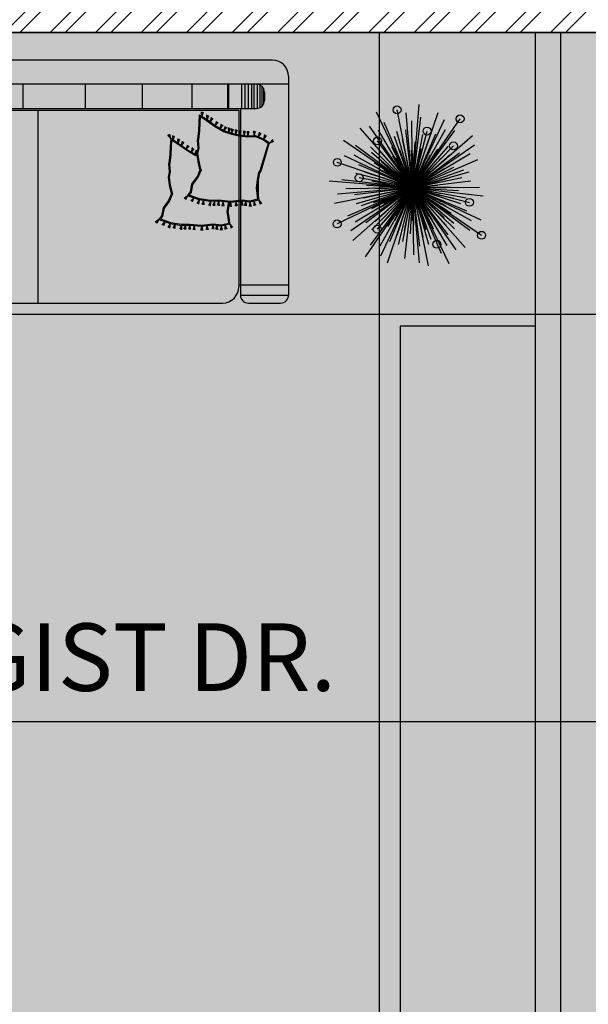
# Model space of a CAD drawing. Units: millimetres. Extents: x -1205312 to 169831, y -254170 to 320968.
# Drawn here: x -834460 to -832776, y -239494 to -236579 of the extents above; entities that cross this region are included whole.
import ezdxf

# ---------------------------------------------------------------- set-up
doc = ezdxf.new("R2010")
doc.units = ezdxf.units.MM
doc.styles.get("Standard").update_dxf_attribs({"font": 'arial.ttf'})

# ---------------------------------------------------------------- blocks, each defined once
blk = doc.blocks.new('FDS')
at = {"color": 30}
for p, q in [((-60905.2, 52718.4, -202.4), (-60885.7, 52965.5, -140.4)), ((-60905.2, 52718.4, -202.4), (-61011.9, 52942.2, -140.4)), ((-60905.2, 52718.4, -185.2), (-60951.3, 52949.4, -126.3)), ((-60905.2, 52718.4, -159.4), (-60924.2, 52940.7, -103.6)), ((-60905.2, 52718.4, -185.2), (-60829.6, 52941.4, -126.3)), ((-60905.2, 52718.4, -124.9), (-60989.2, 52911.7, -72.3)), ((-60905.2, 52718.4, -52.3), (-60907.7, 52916.7, -2.7)), ((-60905.2, 52718.4, -124.9), (-60881.3, 52927.8, -72.3)), ((-60905.2, 52718.4, -202.4), (-60764.8, 52922.7, -140.4)), ((-60905.2, 52718.4, -159.4), (-60810.5, 52920.4, -103.6)), ((-60905.2, 52718.4, -185.2), (-61060.6, 52895.4, -126.3)), ((-60905.2, 52718.4, -159.4), (-61032.8, 52901.4, -103.6)), ((-60905.2, 52718.4, -52.3), (-61006.5, 52888.9, -2.7)), ((-60905.2, 52718.4, -92.5), (-60952.2, 52885.4, -49.1)), ((-60905.2, 52718.4, -83.9), (-60925.7, 52890.7, -40.5)), ((-60905.2, 52718.4, -52.3), (-60808.2, 52891.4, -2.7)), ((-60905.2, 52718.4, -124.9), (-60779.9, 52887.8, -72.3)), ((-60905.2, 52718.4, -92.5), (-60862.4, 52886.6, -49.1)), ((-60905.2, 52718.4, -83.9), (-60836.8, 52877.9, -40.5)), ((-60905.2, 52718.4, -30.3), (-60875.5, 52876.8, 10)), ((-60905.2, 52718.4, -202.4), (-61109.5, 52858.9, -140.4)), ((-60905.2, 52718.4, -83.9), (-61009.1, 52857.4, -40.5)), ((-60905.2, 52718.4, -30.3), (-60958.6, 52870.4, 10)), ((-60905.2, 52718.4, -4.4), (-60935.6, 52864, 32.7)), ((-60905.2, 52718.4, -185.2), (-60728.3, 52873.8, -126.3)), ((-60905.2, 52718.4, -4.4), (-60858.7, 52859.7, 32.7)), ((-60905.2, 52718.4, 56), (-60897.8, 52854.5, 90.1)), ((-60905.2, 52718.4, -159.4), (-60722.2, 52846, -103.6)), ((-60905.2, 52718.4, -124.9), (-61074.6, 52843.8, -72.3)), ((-60905.2, 52718.4, -92.5), (-61029.5, 52839.5, -49.1)), ((-60905.2, 52718.4, -30.3), (-61027.5, 52823.4, 10)), ((-60905.2, 52718.4, -4.4), (-61004.3, 52829.3, 32.7)), ((-60905.2, 52718.4, 56), (-60966.9, 52840, 90.1)), ((-60904.7, 52713.2, 24.6), (-60943.6, 52830.9, 55.6)), ((-60905.2, 52718.4, 73), (-60908.1, 52829.9, 100.9)), ((-60905.5, 52720.8, 128.6), (-60904.4, 52820, 153.4)), ((-60905.2, 52718.4, -92.5), (-60784.1, 52842.7, -49.1)), ((-60905.2, 52718.4, -30.3), (-60800.3, 52840.7, 10)), ((-60905.2, 52718.4, 56), (-60830.7, 52832.6, 90.1)), ((-60905.2, 52718.4, -83.9), (-60766.2, 52822.3, -40.5)), ((-60905.2, 52718.4, -52.3), (-60734.7, 52819.7, -2.7)), ((-60905.2, 52718.4, -4.4), (-60794.3, 52817.5, 32.7)), ((-60904.7, 52713.2, 24.6), (-60879.5, 52834.6, 55.6)), ((-60905.2, 52718.4, -185.2), (-61128.2, 52794, -126.3)), ((-60905.2, 52718.4, -159.4), (-61107.2, 52813.1, -103.6)), ((-60905.2, 52718.4, -52.3), (-61078.2, 52815.4, -2.7)), ((-60905.2, 52718.4, 56), (-61019.4, 52792.9, 90.1)), ((-60904.7, 52713.2, 24.6), (-60997.2, 52795.7, 55.6)), ((-60905.2, 52718.4, 73), (-60963.4, 52813.6, 100.9)), ((-60905.5, 52720.8, 128.6), (-60954.1, 52807.2, 153.4)), ((-60905.2, 52718.4, 103.9), (-60933.7, 52800.4, 125.5)), ((-60905.2, 52718.4, 159.1), (-60911.9, 52792.5, 177.7)), ((-60905.5, 52720.8, 128.6), (-60855, 52806.2, 153.4)), ((-60905.2, 52718.4, 73), (-60851.9, 52816.4, 100.9)), ((-60905.2, 52718.4, 103.9), (-60888.9, 52803.6, 125.5)), ((-60905.2, 52718.4, -124.9), (-60712, 52802.4, -72.3)), ((-60904.7, 52713.2, 24.6), (-60822.2, 52805.8, 55.6)), ((-60905.2, 52718.4, -92.5), (-61073.4, 52761.2, -49.1)), ((-60905.2, 52718.4, -83.9), (-61064.7, 52786.8, -40.5)), ((-60905.2, 52718.4, -4.4), (-61046.5, 52764.9, 32.7)), ((-60905.2, 52718.4, 73), (-61003.2, 52771.7, 100.9)), ((-60905.5, 52720.8, 128.6), (-60990.8, 52771.3, 153.4)), ((-60905.2, 52718.4, 103.9), (-60970.9, 52775.1, 125.5)), ((-60905.2, 52718.4, 159.1), (-60948, 52779.2, 177.7)), ((-60905.2, 52718.4, 228.3), (-60931.1, 52774.7, 243.8)), ((-60905.2, 52718.4, 207.6), (-60924.5, 52764.1, 220)), ((-60905.5, 52720.8, 128.6), (-60819.1, 52769.5, 153.4)), ((-60905.2, 52718.4, 159.1), (-60873.9, 52785.9, 177.7)), ((-60905.2, 52718.4, 103.9), (-60848.5, 52784.1, 125.5)), ((-60905.2, 52718.4, 228.3), (-60899.5, 52780.1, 243.8)), ((-60905.2, 52718.4, 56), (-60783.6, 52780.1, 90.1)), ((-60905.2, 52718.4, 73), (-60810.1, 52776.6, 100.9)), ((-60905.2, 52718.4, -30.3), (-60753.2, 52771.8, 10)), ((-60905.2, 52718.4, 228.3), (-60869.4, 52769, 243.8)), ((-60905.2, 52718.4, 207.6), (-60899, 52767.6, 220)), ((-60905.2, 52718.4, -92.5), (-60738.2, 52765.4, -49.1)), ((-60905.2, 52718.4, 159.1), (-60844.4, 52761.2, 177.7)), ((-60905.2, 52718.4, -202.4), (-61152.3, 52737.9, -140.4)), ((-60905.2, 52718.4, -124.9), (-61114.6, 52742.3, -72.3)), ((-60905.2, 52718.4, -30.3), (-61063.6, 52748.2, 10)), ((-60904.7, 52713.2, 24.6), (-61026.1, 52738.4, 55.6)), ((-60905.2, 52718.4, 103.9), (-60990.4, 52734.7, 125.5)), ((-60905.2, 52718.4, 159.1), (-60972.7, 52749.7, 177.7)), ((-60905.2, 52718.4, 228.3), (-60955.8, 52754.2, 243.8)), ((-60905.2, 52718.4, 207.6), (-60944.7, 52748.4, 220)), ((-60905.2, 52718.4, 244.1), (-60935.4, 52740.1, 253.4)), ((-60905.2, 52718.4, 268.8), (-60924.5, 52734, 275)), ((-60905.2, 52718.4, 244.1), (-60920.6, 52752.3, 253.4)), ((-60905.2, 52718.4, 268.8), (-60914.2, 52741.5, 275)), ((-60905.2, 52718.4, 207.6), (-60875.3, 52757.9, 220)), ((-60905.2, 52718.4, 244.1), (-60901.6, 52755.4, 253.4)), ((-60905.2, 52718.4, -4.4), (-60759.6, 52748.8, 32.7)), ((-60905.2, 52718.4, 244.1), (-60883.6, 52748.6, 253.4)), ((-60905.2, 52718.4, 103.9), (-60823.3, 52746.9, 125.5)), ((-60905.2, 52718.4, 228.3), (-60848.9, 52744.3, 243.8)), ((-60905.2, 52718.4, 268.8), (-60901.4, 52742.9, 275)), ((-60905.2, 52718.4, -83.9), (-60732.9, 52738.9, -40.5)), ((-60905.2, 52718.4, 207.6), (-60859.5, 52737.7, 220)), ((-60905.2, 52718.4, 268.8), (-60889.7, 52737.7, 275)), ((-60905.2, 52718.4, 244.1), (-60871.4, 52733.8, 253.4)), ((-60904.7, 52713.2, 24.6), (-60787, 52752.1, 55.6)), ((-60905.2, 52718.4, -185.2), (-61136.2, 52672.4, -126.3)), ((-60905.2, 52718.4, -202.4), (-61129, 52611.7, -140.4)), ((-60905.2, 52718.4, -159.4), (-61127.5, 52699.4, -103.6)), ((-60905.2, 52718.4, -52.3), (-61103.5, 52715.9, -2.7)), ((-60905.2, 52718.4, -124.9), (-61098.5, 52634.4, -72.3)), ((-60905.2, 52718.4, -159.4), (-61088.2, 52590.8, -103.6)), ((-60905.2, 52718.4, -185.2), (-61082.2, 52563.1, -126.3)), ((-60905.2, 52718.4, -83.9), (-61077.5, 52697.9, -40.5)), ((-60905.2, 52718.4, -52.3), (-61075.7, 52617.1, -2.7)), ((-60905.2, 52718.4, -92.5), (-61072.2, 52671.4, -49.1)), ((-60905.2, 52718.4, -30.3), (-61057.2, 52665, 10)), ((-60905.2, 52718.4, -4.4), (-61050.8, 52688.1, 32.7)), ((-60905.2, 52718.4, -202.4), (-61045.7, 52514.2, -140.4)), ((-60905.2, 52718.4, -83.9), (-61044.2, 52614.5, -40.5)), ((-60905.2, 52718.4, 56), (-61041.4, 52725.8, 90.1)), ((-60905.2, 52718.4, -124.9), (-61030.6, 52549.1, -72.3)), ((-60905.2, 52718.4, 56), (-61026.8, 52656.8, 90.1)), ((-60905.2, 52718.4, -92.5), (-61026.4, 52594.2, -49.1)), ((-60904.7, 52713.2, 24.6), (-61022.4, 52674.4, 55.6)), ((-60905.2, 52718.4, 73), (-61016.7, 52715.6, 100.9)), ((-60905.2, 52718.4, -4.4), (-61016.1, 52619.3, 32.7)), ((-60905.2, 52718.4, -30.3), (-61010.2, 52596.2, 10)), ((-60905.5, 52720.8, 128.6), (-61004.6, 52721.9, 153.4)), ((-60905.2, 52718.4, -52.3), (-61002.2, 52545.4, -2.7)), ((-60905.2, 52718.4, 73), (-61000.4, 52660.2, 100.9)), ((-60905.2, 52718.4, -159.4), (-60999.9, 52516.4, -103.6)), ((-60905.5, 52720.8, 128.6), (-60991.8, 52672.1, 153.4)), ((-60905.2, 52718.4, 103.9), (-60987.2, 52689.9, 125.5)), ((-60904.7, 52713.2, 24.6), (-60987.2, 52620.7, 55.6)), ((-60905.2, 52718.4, -185.2), (-60980.8, 52495.4, -126.3)), ((-60905.2, 52718.4, 56), (-60979.7, 52604.2, 90.1)), ((-60905.2, 52718.4, 159.1), (-60979.3, 52711.8, 177.7)), ((-60905.2, 52718.4, -83.9), (-60973.6, 52559, -40.5)), ((-60905.2, 52718.4, 228.3), (-60966.9, 52724.1, 243.8)), ((-60905.2, 52718.4, 159.1), (-60966, 52675.6, 177.7)), ((-60905.2, 52718.4, 103.9), (-60962, 52652.8, 125.5)), ((-60905.2, 52718.4, 228.3), (-60961.5, 52692.5, 243.8)), ((-60905.2, 52718.4, 73), (-60958.5, 52620.4, 100.9)), ((-60905.5, 52720.8, 128.6), (-60955.9, 52635.5, 153.4)), ((-60905.2, 52718.4, 207.6), (-60954.4, 52724.6, 220)), ((-60905.2, 52718.4, -4.4), (-60951.7, 52577.1, 32.7)), ((-60905.2, 52718.4, 207.6), (-60950.9, 52699.2, 220)), ((-60905.2, 52718.4, -92.5), (-60948, 52550.3, -49.1)), ((-60905.2, 52718.4, 244.1), (-60942.2, 52722, 253.4)), ((-60905.2, 52718.4, 228.3), (-60941, 52667.8, 243.8)), ((-60905.2, 52718.4, 244.1), (-60939.1, 52703.1, 253.4)), ((-60905.2, 52718.4, 159.1), (-60936.5, 52650.9, 177.7)), ((-60905.2, 52718.4, 207.6), (-60935.2, 52678.9, 220)), ((-60905.2, 52718.4, -30.3), (-60935, 52560.1, 10)), ((-60904.7, 52713.2, 24.6), (-60929.9, 52591.9, 55.6)), ((-60905.2, 52718.4, 268.8), (-60929.7, 52722.2, 275)), ((-60905.2, 52718.4, -124.9), (-60929.1, 52509.1, -72.3)), ((-60905.2, 52718.4, 268.8), (-60928.3, 52709.5, 275)), ((-60905.2, 52718.4, 244.1), (-60926.9, 52688.2, 253.4)), ((-60905.2, 52718.4, 103.9), (-60921.5, 52633.2, 125.5)), ((-60905.2, 52718.4, 268.8), (-60920.8, 52699.1, 275)), ((-60905.2, 52718.4, 56), (-60912.6, 52582.3, 90.1)), ((-60905.2, 52718.4, 301.3), (-60911.4, 52718.6, 302.9)), ((-60905.2, 52718.4, 207.6), (-60911.4, 52669.2, 220)), ((-60905.2, 52718.4, 228.3), (-60910.9, 52656.7, 243.8)), ((-60905.2, 52718.4, 301.3), (-60910.7, 52715.5, 302.9)), ((-60905.2, 52718.4, 301.3), (-60910.5, 52721.7, 302.9)), ((-60905.2, 52718.4, 268.8), (-60909, 52693.9, 275)), ((-60905.2, 52718.4, 244.1), (-60908.9, 52681.4, 253.4)), ((-60905.2, 52718.4, 301.3), (-60908.5, 52713.2, 302.9)), ((-60905.2, 52718.4, 301.3), (-60908.1, 52723.9, 302.9)), ((-60905.5, 52720.8, 128.6), (-60906.5, 52621.7, 153.4)), ((-60905.5, 52720.8, 128.6), (-60806.3, 52719.8, 153.4)), ((-60905.5, 52720.8, 128.6), (-60820.1, 52670.4, 153.4)), ((-60905.5, 52720.8, 128.6), (-60856.8, 52634.4, 153.4)), ((-60905.2, 52718.4, 301.3), (-60905.4, 52712.2, 302.9)), ((-60905.2, 52718.4, 268.8), (-60882.1, 52727.4, 275)), ((-60905.2, 52718.4, 159.1), (-60831.2, 52725.1, 177.7)), ((-60905.2, 52718.4, 301.3), (-60905, 52724.6, 302.9)), ((-60905.2, 52718.4, 301.3), (-60902, 52723.7, 302.9)), ((-60905.2, 52718.4, 301.3), (-60899.8, 52721.3, 302.9)), ((-60905.2, 52718.4, 73), (-60793.7, 52721.3, 100.9)), ((-60905.2, 52718.4, -52.3), (-60706.9, 52720.9, -2.7)), ((-60905.2, 52718.4, -202.4), (-60701, 52578, -140.4)), ((-60905.2, 52718.4, -202.4), (-60798.5, 52494.7, -140.4)), ((-60905.2, 52718.4, -159.4), (-60703.2, 52623.7, -103.6)), ((-60905.2, 52718.4, -159.4), (-60777.6, 52535.4, -103.6)), ((-60905.2, 52718.4, -159.4), (-60886.2, 52496.1, -103.6)), ((-60905.2, 52718.4, -124.9), (-60695.9, 52694.5, -72.3)), ((-60905.2, 52718.4, -124.9), (-60735.9, 52593.1, -72.3)), ((-60905.2, 52718.4, -124.9), (-60821.2, 52525.2, -72.3)), ((-60905.2, 52718.4, -83.9), (-60745.8, 52650, -40.5)), ((-60905.2, 52718.4, -83.9), (-60801.3, 52579.4, -40.5)), ((-60905.2, 52718.4, -83.9), (-60884.7, 52546.1, -40.5)), ((-60905.2, 52718.4, -92.5), (-60781, 52597.3, -49.1)), ((-60905.2, 52718.4, -92.5), (-60858.2, 52551.4, -49.1)), ((-60905.2, 52718.4, -92.5), (-60737.1, 52675.6, -49.1)), ((-60905.2, 52718.4, 159.1), (-60837.8, 52687.1, 177.7)), ((-60905.2, 52718.4, 159.1), (-60862.4, 52657.6, 177.7)), ((-60905.2, 52718.4, 159.1), (-60898.6, 52644.3, 177.7)), ((-60905.2, 52718.4, 228.3), (-60843.5, 52712.7, 243.8)), ((-60905.2, 52718.4, 228.3), (-60854.6, 52682.6, 243.8)), ((-60905.2, 52718.4, 228.3), (-60879.3, 52662.1, 243.8)), ((-60905.2, 52718.4, 207.6), (-60886, 52672.7, 220)), ((-60905.2, 52718.4, 207.6), (-60856, 52712.2, 220)), ((-60905.2, 52718.4, 207.6), (-60865.7, 52688.5, 220)), ((-60905.2, 52718.4, 244.1), (-60889.9, 52684.6, 253.4)), ((-60905.2, 52718.4, 244.1), (-60868.2, 52714.8, 253.4)), ((-60905.2, 52718.4, 244.1), (-60875, 52696.8, 253.4)), ((-60905.2, 52718.4, 268.8), (-60896.3, 52695.3, 275)), ((-60905.2, 52718.4, 268.8), (-60880.7, 52714.6, 275)), ((-60905.2, 52718.4, 268.8), (-60885.9, 52702.9, 275)), ((-60905.2, 52718.4, 301.3), (-60902.3, 52713, 302.9)), ((-60905.2, 52718.4, 301.3), (-60899, 52718.2, 302.9)), ((-60905.2, 52718.4, 301.3), (-60900, 52715.1, 302.9)), ((-60905.2, 52718.4, -30.3), (-60783, 52613.5, 10)), ((-60905.2, 52718.4, -30.3), (-60851.8, 52566.4, 10)), ((-60905.2, 52718.4, -30.3), (-60746.9, 52688.7, 10)), ((-60905.2, 52718.4, -185.2), (-60749.9, 52541.4, -126.3)), ((-60905.2, 52718.4, -185.2), (-60859.2, 52487.5, -126.3)), ((-60905.2, 52718.4, -52.3), (-60732.2, 52621.4, -2.7)), ((-60905.2, 52718.4, -52.3), (-60803.9, 52547.9, -2.7)), ((-60905.2, 52718.4, -52.3), (-60902.7, 52520.1, -2.7)), ((-60905.2, 52718.4, -4.4), (-60806.1, 52607.5, 32.7)), ((-60905.2, 52718.4, -4.4), (-60874.9, 52572.8, 32.7)), ((-60905.2, 52718.4, -4.4), (-60763.9, 52671.9, 32.7)), ((-60905.2, 52718.4, 56), (-60791, 52643.9, 90.1)), ((-60905.2, 52718.4, 56), (-60843.6, 52596.8, 90.1)), ((-60905.2, 52718.4, 56), (-60769.1, 52711, 90.1)), ((-60905.2, 52718.4, 73), (-60902.4, 52606.9, 100.9)), ((-60905.2, 52718.4, 73), (-60807.2, 52665.1, 100.9)), ((-60905.2, 52718.4, 73), (-60847, 52623.3, 100.9)), ((-60905.2, 52718.4, 103.9), (-60820, 52702.1, 125.5)), ((-60905.2, 52718.4, 103.9), (-60839.6, 52661.7, 125.5)), ((-60905.2, 52718.4, 103.9), (-60876.7, 52636.5, 125.5)), ((-60904.7, 52713.2, 24.6), (-60865.8, 52595.6, 55.6)), ((-60904.7, 52713.2, 24.6), (-60783.4, 52688.1, 55.6)), ((-60904.7, 52713.2, 24.6), (-60812.2, 52630.8, 55.6))]:
    blk.add_line(p, q, dxfattribs=at)
at = {"color": 30, "extrusion": (0.995415, 0.095649, -1.83772e-16)}
for p, q in [((-60905.2, 52718.4, 176.3), (-60905.2, 52718.4, 307.6)), ((-60905.2, 52718.4, -236.8), (-60905.2, 52718.4, 176.3))]:
    blk.add_line(p, q, dxfattribs=at)
for centre in [(-60951.3, 52949.4, -126.3), (-60764.8, 52922.7, -140.4), (-60862.4, 52886.6, -49.1), (-61009.1, 52857.4, -40.5), (-60784.1, 52842.7, -49.1), (-61128.2, 52794, -126.3), (-61063.6, 52748.2, 10), (-60737.1, 52675.6, -49.1), (-61129, 52611.7, -140.4), (-61010.2, 52596.2, 10), (-60701, 52578, -140.4), (-60833.3, 52551.4, -49.1)]:
    blk.add_circle(centre, 11.7)
at = {"color": 30}
for points in [[(-60906.9, 52718.6, 176.3), (-60906.9, 52718.8, 176.3), (-60913.6, 52720.6, -236.8), (-60913.8, 52719.1, -236.8)], [(-60906.9, 52718.3, 176.3), (-60906.9, 52718.6, 176.3), (-60913.8, 52719.1, -236.8), (-60913.8, 52717.6, -236.8)], [(-60906.9, 52718, 176.3), (-60906.9, 52718.3, 176.3), (-60913.8, 52717.6, -236.8), (-60913.5, 52716.1, -236.8)], [(-60906.9, 52718.8, 176.3), (-60906.8, 52719.1, 176.3), (-60913.1, 52722, -236.8), (-60913.6, 52720.6, -236.8)], [(-60906.8, 52717.7, 176.3), (-60906.9, 52718, 176.3), (-60913.5, 52716.1, -236.8), (-60913, 52714.7, -236.8)], [(-60906.8, 52719.1, 176.3), (-60906.6, 52719.4, 176.3), (-60912.3, 52723.3, -236.8), (-60913.1, 52722, -236.8)], [(-60906.6, 52717.4, 176.3), (-60906.8, 52717.7, 176.3), (-60913, 52714.7, -236.8), (-60912.2, 52713.4, -236.8)], [(-60906.6, 52719.4, 176.3), (-60906.4, 52719.6, 176.3), (-60911.4, 52724.4, -236.8), (-60912.3, 52723.3, -236.8)], [(-60906.4, 52717.2, 176.3), (-60906.6, 52717.4, 176.3), (-60912.2, 52713.4, -236.8), (-60911.3, 52712.3, -236.8)], [(-60906.4, 52719.6, 176.3), (-60906.2, 52719.8, 176.3), (-60910.2, 52725.4, -236.8), (-60911.4, 52724.4, -236.8)], [(-60906.2, 52717, 176.3), (-60906.4, 52717.2, 176.3), (-60911.3, 52712.3, -236.8), (-60910.1, 52711.3, -236.8)], [(-60906.2, 52719.8, 176.3), (-60906, 52720, 176.3), (-60908.9, 52726.2, -236.8), (-60910.2, 52725.4, -236.8)], [(-60905.9, 52716.8, 176.3), (-60906.2, 52717, 176.3), (-60910.1, 52711.3, -236.8), (-60908.8, 52710.6, -236.8)], [(-60906, 52720, 176.3), (-60905.7, 52720.1, 176.3), (-60907.5, 52726.7, -236.8), (-60908.9, 52726.2, -236.8)], [(-60905.7, 52716.7, 176.3), (-60905.9, 52716.8, 176.3), (-60908.8, 52710.6, -236.8), (-60907.4, 52710.1, -236.8)], [(-60905.7, 52720.1, 176.3), (-60905.4, 52720.1, 176.3), (-60906, 52727, -236.8), (-60907.5, 52726.7, -236.8)], [(-60905.4, 52716.7, 176.3), (-60905.7, 52716.7, 176.3), (-60907.4, 52710.1, -236.8), (-60905.9, 52709.8, -236.8)], [(-60905.4, 52720.1, 176.3), (-60905.1, 52720.1, 176.3), (-60904.5, 52727, -236.8), (-60906, 52727, -236.8)], [(-60905.1, 52716.7, 176.3), (-60905.4, 52716.7, 176.3), (-60905.9, 52709.8, -236.8), (-60904.4, 52709.8, -236.8)], [(-60905.1, 52720.1, 176.3), (-60904.8, 52720.1, 176.3), (-60903.1, 52726.7, -236.8), (-60904.5, 52727, -236.8)], [(-60904.8, 52716.8, 176.3), (-60905.1, 52716.7, 176.3), (-60904.4, 52709.8, -236.8), (-60902.9, 52710.1, -236.8)], [(-60904.8, 52720.1, 176.3), (-60904.5, 52720, 176.3), (-60901.6, 52726.2, -236.8), (-60903.1, 52726.7, -236.8)], [(-60904.5, 52716.9, 176.3), (-60904.8, 52716.8, 176.3), (-60902.9, 52710.1, -236.8), (-60901.5, 52710.6, -236.8)], [(-60904.5, 52720, 176.3), (-60904.2, 52719.8, 176.3), (-60900.3, 52725.5, -236.8), (-60901.6, 52726.2, -236.8)], [(-60904.2, 52717, 176.3), (-60904.5, 52716.9, 176.3), (-60901.5, 52710.6, -236.8), (-60900.2, 52711.4, -236.8)], [(-60904.2, 52719.8, 176.3), (-60904, 52719.6, 176.3), (-60899.2, 52724.6, -236.8), (-60900.3, 52725.5, -236.8)], [(-60904, 52717.2, 176.3), (-60904.2, 52717, 176.3), (-60900.2, 52711.4, -236.8), (-60899.1, 52712.4, -236.8)], [(-60904, 52719.6, 176.3), (-60903.8, 52719.4, 176.3), (-60898.2, 52723.4, -236.8), (-60899.2, 52724.6, -236.8)], [(-60903.8, 52717.4, 176.3), (-60904, 52717.2, 176.3), (-60899.1, 52712.4, -236.8), (-60898.1, 52713.5, -236.8)], [(-60903.8, 52719.4, 176.3), (-60903.7, 52719.2, 176.3), (-60897.5, 52722.1, -236.8), (-60898.2, 52723.4, -236.8)], [(-60903.7, 52717.7, 176.3), (-60903.8, 52717.4, 176.3), (-60898.1, 52713.5, -236.8), (-60897.4, 52714.8, -236.8)], [(-60903.7, 52719.2, 176.3), (-60903.6, 52718.9, 176.3), (-60896.9, 52720.7, -236.8), (-60897.5, 52722.1, -236.8)], [(-60903.6, 52718, 176.3), (-60903.7, 52717.7, 176.3), (-60897.4, 52714.8, -236.8), (-60896.9, 52716.3, -236.8)], [(-60903.6, 52718.9, 176.3), (-60903.5, 52718.6, 176.3), (-60896.7, 52719.2, -236.8), (-60896.9, 52720.7, -236.8)], [(-60903.5, 52718.3, 176.3), (-60903.6, 52718, 176.3), (-60896.9, 52716.3, -236.8), (-60896.6, 52717.7, -236.8)], [(-60903.5, 52718.6, 176.3), (-60903.5, 52718.3, 176.3), (-60896.6, 52717.7, -236.8), (-60896.7, 52719.2, -236.8)]]:
    blk.add_3dface(points, dxfattribs=at)
blk = doc.blocks.new('FGHJHBVB')
at = {"true_color": 0x494a4b}
h = blk.add_hatch(color=251, dxfattribs=at)
h.dxf.hatch_style = 1
h.paths.add_polyline_path([(-785220.4, -155558.4), (-785230.1, -155557.2), (-785253.5, -155560.3), (-785276.3, -155554.9), (-785275.2, -155545.4), (-785272, -155520.7), (-785275.4, -155497.3), (-785279.3, -155475.3), (-785283.1, -155470.4), (-785307.2, -155389.6), (-785307.7, -155389), (-785293.3, -155379.4), (-785269.7, -155368.8), (-785247, -155369.8), (-785223.1, -155367.6), (-785220.4, -155367), (-785220.4, -155290.9), (-783434.7, -155290.9), (-783434.7, -155363.9), (-783431.5, -155364.6), (-783431.5, -155364.6), (-783429.9, -155352.6), (-783429.9, -155286.1), (-785258.5, -155286.1), (-785258.5, -155214.7), (-785257.9, -155214.7), (-785257.9, -155286.1), (-785238.3, -155286.1), (-785238.3, -155214.7), (-785236.6, -155214.7), (-785236.6, -155286.1), (-783467.9, -155286.1), (-783467.9, -155214.7), (-783465.3, -155214.7), (-783465.3, -155286.1), (-783429.9, -155286.1), (-783429.9, -155364.8), (-783408, -155366.8), (-783384.8, -155365.8), (-783360.1, -155376.9), (-783360.2, -155376.9), (-783342.9, -155388.4), (-783343.1, -155388.5), (-783345.1, -155391), (-783369.2, -155471.7), (-783373, -155476.6), (-783376.7, -155497.8), (-783377.5, -155503), (-783377.5, -155540.2), (-783376.9, -155545), (-783375.5, -155557.2), (-783401.4, -155563.3), (-783425, -155560.2), (-783429.9, -155574.8), (-783429.9, -155808.4), (-783287.1, -155808.4), (-783287.1, -155190.9, 0.414214), (-783334.7, -155143.3), (-785320.4, -155143.3, 0.414214), (-785368, -155190.9), (-785368, -155808.4), (-785220.4, -155808.4)])
h.paths.add_polyline_path([(-785275.4, -155286, -0.38229), (-785296.6, -155262.3), (-785296.6, -155238.5, -0.38229), (-785275.4, -155214.8)], flags=16)
h.paths.add_polyline_path([(-783379.7, -155286), (-783379.7, -155214.8, -0.38229), (-783358.5, -155238.5), (-783358.5, -155262.3, -0.38229)], flags=16)
h.paths.add_polyline_path([(-785225.1, -155808.4), (-785368, -155808.4), (-785368, -155838.5), (-785225.1, -155838.5)])
h.paths.add_polyline_path([(-785225.1, -155838.5), (-785368, -155838.5, 0.414214), (-785344.2, -155862.3), (-785249, -155862.3, 0.414214)])
h.paths.add_polyline_path([(-783287.1, -155808.4), (-783429.9, -155808.4), (-783429.9, -155838.5), (-783287.1, -155838.5)])
h.paths.add_polyline_path([(-783287.1, -155838.5), (-783429.9, -155838.5, 0.414214), (-783406.1, -155862.3), (-783310.9, -155862.3, 0.414214)])
h.paths.add_polyline_path([(-785559.7, -157880), (-784341.3, -157880), (-784341.3, -157467.8), (-785559.7, -157467.8)], flags=9)
h.paths.add_polyline_path([(-785590.9, -157460), (-783456.9, -157460), (-783456.9, -156711.1), (-785590.9, -156711.1)], flags=9)
at = {"ltscale": 20, "true_color": 0x636466}
h = blk.add_hatch(color=251, dxfattribs=at)
h.paths.add_polyline_path([(-783482.3, -155862.3, 0.414214), (-783434.7, -155814.7), (-783434.7, -155290.9), (-784029.9, -155290.9), (-784029.9, -155862.3)])
h.paths.add_polyline_path([(-784159, -155510.8), (-784152, -155518), (-784145.5, -155525.5), (-784139.4, -155533.5), (-784133.4, -155541.8), (-784127.6, -155550.5), (-784122, -155559.7), (-784116.6, -155569.3), (-784111.5, -155579.4), (-784106.9, -155590), (-784102.8, -155601.1), (-784099.3, -155612.7), (-784096.5, -155624.8), (-784094.4, -155637.5), (-784093, -155650.7), (-784092.3, -155664.1), (-784092.1, -155677.7), (-784092.6, -155691.4), (-784093.6, -155705), (-784095, -155718.4), (-784096.9, -155731.5), (-784099.1, -155744.1), (-784101.7, -155756.2), (-784104.4, -155767.8), (-784107.2, -155778.7), (-784110.1, -155788.9), (-784112.9, -155798.4), (-784115.6, -155807.1), (-784118, -155814.9), (-784120.1, -155821.8), (-784121.9, -155828), (-784123.6, -155833.5), (-784125.2, -155838.5), (-784127.7, -155845.8), (-784131.6, -155854.8), (-784135.5, -155862.3), (-784029.9, -155862.3), (-784029.9, -155290.9), (-784625.1, -155290.9), (-784625.1, -155862.3), (-784480.5, -155862.3), (-784488.5, -155858.4), (-784488.3, -155858.3), (-784492.9, -155855.4), (-784499.3, -155850.3), (-784505.8, -155843.9), (-784512.4, -155836.6), (-784518.9, -155828.5), (-784525.3, -155819.7), (-784531.5, -155810.4), (-784537.4, -155800.8), (-784542.9, -155791), (-784548, -155781.2), (-784552.6, -155771.3), (-784556.8, -155761.3), (-784560.5, -155751), (-784563.8, -155740.2), (-784566.6, -155729), (-784568.9, -155717.3), (-784570.7, -155704.8), (-784572, -155691.6), (-784572.8, -155677.8), (-784573, -155663.5), (-784572.5, -155648.9), (-784571.3, -155634.2), (-784569.4, -155619.5), (-784566.6, -155605), (-784563, -155590.9), (-784558.5, -155577.3), (-784553.1, -155564.2), (-784546.8, -155551.6), (-784539.7, -155539.7), (-784531.8, -155528.4), (-784523.2, -155517.7), (-784513.9, -155507.7), (-784503.8, -155498.4), (-784493.1, -155489.9), (-784481.9, -155482), (-784470.1, -155474.9), (-784457.9, -155468.5), (-784445.4, -155462.8), (-784432.5, -155457.9), (-784419.5, -155453.7), (-784406.4, -155450.3), (-784393.2, -155447.6), (-784379.9, -155445.7), (-784366.6, -155444.4), (-784353.1, -155443.9), (-784339.6, -155444.1), (-784325.9, -155444.9), (-784312.1, -155446.5), (-784298.2, -155448.6), (-784284.1, -155451.5), (-784270, -155454.9), (-784256.1, -155458.9), (-784242.4, -155463.3), (-784229.2, -155468.2), (-784216.6, -155473.5), (-784204.7, -155479), (-784193.8, -155484.9), (-784183.8, -155491), (-784174.8, -155497.3), (-784166.5, -155503.9)])
h.paths.add_polyline_path([(-784625.1, -155862.3), (-784625.1, -155290.9), (-785220.4, -155290.9), (-785220.4, -155814.7, 0.414214), (-785172.8, -155862.3)])
at = {"ltscale": 20}
h = blk.add_hatch(dxfattribs=at)
h.set_pattern_fill('CROSS', color=32, scale=11.904762, angle=270, style=0)
h.set_pattern_definition([(270, (-713772.1596, -253882.563), (2.976190476, -2.976190476), [1.48809524, -4.46428571]), (0, (-713772.9037, -253883.307), (2.976190476, 2.976190476), [1.48809524, -4.46428571])])
h.paths.add_polyline_path([(-783378.8, -155554.9), (-783379.8, -155545.4), (-783383.1, -155520.7), (-783379.7, -155497.3), (-783375.8, -155475.3), (-783371.9, -155470.4), (-783347.8, -155389.6), (-783347.3, -155389), (-783361.7, -155379.4), (-783385.4, -155368.8), (-783399, -155369.4), (-783399, -155559.7)])
h.paths.add_polyline_path([(-783425, -155557.2), (-783401.6, -155560.3), (-783399, -155559.7), (-783399, -155369.4), (-783408, -155369.8), (-783432, -155367.6), (-783455.8, -155362.1), (-783480, -155354.4), (-783506.4, -155338.8), (-783530, -155321.6), (-783548, -155310.2), (-783548.9, -155329), (-783549.9, -155352.8), (-783553.2, -155378.1), (-783554.1, -155380.6), (-783552, -155404), (-783555.4, -155419.7), (-783552.2, -155442.6), (-783546.7, -155465.7), (-783545.1, -155467.5), (-783554.4, -155489.3), (-783570.5, -155511.4), (-783574.9, -155534.7), (-783581.4, -155543), (-783567.6, -155547.7), (-783551.2, -155553.5), (-783518.3, -155558.9), (-783494.6, -155558), (-783459.4, -155561.4)])
at = {"ltscale": 0.12}
for p, q in [((-783334.7, -155143.3), (-785320.4, -155143.3)), ((-783287.1, -155214.7), (-785368, -155214.7)), ((-784074.5, -155214.7), (-784074.5, -155286.1)), ((-783889.5, -155214.7), (-783889.5, -155286.1)), ((-783720.6, -155214.7), (-783720.6, -155286.1)), ((-783573.3, -155214.7), (-783573.3, -155286.1)), ((-783467.9, -155214.7), (-783467.9, -155286.1)), ((-783465.3, -155214.7), (-783465.3, -155286.1)), ((-783426.5, -155214.7), (-783426.5, -155286.1)), ((-783416.7, -155214.7), (-783416.7, -155286.1)), ((-783406.9, -155214.7), (-783406.9, -155286.1)), ((-783397.1, -155214.7), (-783397.1, -155286.1)), ((-783389.5, -155214.7), (-783389.5, -155286.1)), ((-783379.7, -155214.8), (-783379.7, -155286)), ((-783372, -155217), (-783372, -155283.8)), ((-783366.6, -155220.6), (-783366.6, -155280.2)), ((-783361.1, -155227.5), (-783361.1, -155273.2)), ((-784029.9, -155290.9), (-784029.9, -155862.3)), ((-784135.5, -155862.3), (-783482.3, -155862.3))]:
    blk.add_line(p, q, dxfattribs=at)
at = {"ltscale": 10}
for p, q in [((-783287.1, -155190.9), (-783287.1, -155838.5)), ((-783358.5, -155238.5), (-783358.5, -155262.3)), ((-785272.8, -155286.1), (-783382.3, -155286.1)), ((-785220.4, -155290.9), (-783434.7, -155290.9)), ((-783434.7, -155290.9), (-783434.7, -155814.7)), ((-783429.9, -155286.1), (-783429.9, -155838.5)), ((-783434.7, -155808.4), (-783287.1, -155808.4)), ((-783429.9, -155838.5), (-783287.1, -155838.5)), ((-783406.1, -155862.3), (-783310.9, -155862.3))]:
    blk.add_line(p, q, dxfattribs=at)
at = {"color": 8}
for p, q in [((-783543.5, -155309.8), (-783544.5, -155295.8)), ((-783543.5, -155309.8), (-783544.5, -155295.8)), ((-783543.5, -155309.8), (-783541.8, -155296.6)), ((-783543.5, -155309.8), (-783538.9, -155297.5)), ((-783528.3, -155319.4), (-783529.3, -155305.5)), ((-783528.3, -155319.4), (-783529.3, -155305.5)), ((-783528.3, -155319.4), (-783529.3, -155305.5)), ((-783528.3, -155319.4), (-783529.3, -155305.5)), ((-783528.3, -155319.4), (-783526.6, -155306.3)), ((-783528.3, -155319.4), (-783526.6, -155306.3)), ((-783528.3, -155319.4), (-783523.7, -155307.1)), ((-783528.3, -155319.4), (-783523.7, -155307.1)), ((-783519, -155325.9), (-783515.6, -155312.4)), ((-783519, -155325.9), (-783515.6, -155312.4)), ((-783519, -155325.9), (-783513.2, -155314)), ((-783519, -155325.9), (-783510.8, -155315.7)), ((-783504.9, -155336.5), (-783500, -155323.4)), ((-783504.9, -155336.5), (-783500, -155323.4)), ((-783504.9, -155336.5), (-783497.8, -155325.3)), ((-783504.9, -155336.5), (-783495.6, -155327.3)), ((-783489.3, -155345.4), (-783485.7, -155331.9)), ((-783489.3, -155345.4), (-783485.7, -155331.9)), ((-783489.3, -155345.4), (-783483.4, -155333.6)), ((-783489.3, -155345.4), (-783481, -155335.3)), ((-783478.8, -155351.9), (-783474.3, -155338.7)), ((-783478.8, -155351.9), (-783474.3, -155338.7)), ((-783478.8, -155351.9), (-783472.1, -155340.5)), ((-783478.8, -155351.9), (-783469.8, -155342.4)), ((-783464, -155356.6), (-783465.1, -155342.7)), ((-783464, -155356.6), (-783465.1, -155342.7)), ((-783464, -155356.6), (-783462.3, -155343.5)), ((-783464, -155356.6), (-783459.5, -155344.3)), ((-783455, -155359.5), (-783456.1, -155345.6)), ((-783455, -155359.5), (-783456.1, -155345.6)), ((-783455, -155359.5), (-783453.3, -155346.4)), ((-783455, -155359.5), (-783450.5, -155347.2)), ((-783442.9, -155362), (-783444, -155348.1)), ((-783442.9, -155362), (-783444, -155348.1)), ((-783442.9, -155362), (-783441.2, -155348.9)), ((-783442.9, -155362), (-783438.3, -155349.7)), ((-783431.5, -155364.9), (-783432.6, -155351)), ((-783431.5, -155364.9), (-783432.6, -155351)), ((-783431.5, -155364.9), (-783429.8, -155351.8)), ((-783431.5, -155364.9), (-783427, -155352.6)), ((-783418.8, -155366.1), (-783419.9, -155352.1)), ((-783418.8, -155366.1), (-783419.9, -155352.1)), ((-783418.8, -155366.1), (-783417.1, -155352.9)), ((-783418.8, -155366.1), (-783414.2, -155353.8)), ((-783407.9, -155367.1), (-783409, -155353.1)), ((-783407.9, -155367.1), (-783409, -155353.1)), ((-783407.9, -155367.1), (-783406.2, -155353.9)), ((-783407.9, -155367.1), (-783403.4, -155354.8)), ((-783389.2, -155366.2), (-783390.3, -155352.3)), ((-783389.2, -155366.2), (-783390.3, -155352.3)), ((-783389.2, -155366.2), (-783387.5, -155353.1)), ((-783389.2, -155366.2), (-783384.7, -155353.9)), ((-783375.8, -155369.8), (-783372.9, -155356.1)), ((-783375.8, -155369.8), (-783372.9, -155356.1)), ((-783375.8, -155369.8), (-783370.4, -155357.6)), ((-783375.8, -155369.8), (-783367.9, -155359.2)), ((-783360.2, -155377), (-783357.8, -155363.2)), ((-783360.2, -155377), (-783357.8, -155363.2)), ((-783360.2, -155377), (-783355.3, -155364.7)), ((-783360.2, -155377), (-783352.7, -155366.2)), ((-783343.2, -155388.5), (-783333.7, -155378.3)), ((-783343.2, -155388.5), (-783333.7, -155378.3)), ((-783343.2, -155388.5), (-783332.4, -155380.9)), ((-783343.2, -155388.5), (-783331.1, -155383.5)), ((-783586.3, -155544.5), (-783596.5, -155553)), ((-783586.3, -155544.5), (-783596.5, -155553)), ((-783586.3, -155544.5), (-783594.3, -155554.6)), ((-783586.3, -155544.5), (-783592, -155556.4)), ((-783567.5, -155550.6), (-783577, -155560)), ((-783567.5, -155550.6), (-783577, -155560)), ((-783567.5, -155550.6), (-783574.7, -155561.4)), ((-783567.5, -155550.6), (-783572.2, -155562.9)), ((-783552, -155556.7), (-783559.2, -155567.9)), ((-783552, -155556.7), (-783559.2, -155567.9)), ((-783552, -155556.7), (-783559.2, -155567.9)), ((-783552, -155556.7), (-783559.2, -155567.9)), ((-783552, -155556.7), (-783559.2, -155567.9)), ((-783552, -155556.7), (-783559.2, -155567.9)), ((-783552, -155556.7), (-783556.7, -155568.8)), ((-783552, -155556.7), (-783556.7, -155568.8)), ((-783552, -155556.7), (-783556.7, -155568.8)), ((-783552, -155556.7), (-783553.9, -155569.8)), ((-783552, -155556.7), (-783553.9, -155569.8)), ((-783552, -155556.7), (-783553.9, -155569.8)), ((-783538.7, -155558.5), (-783544.1, -155570.7)), ((-783538.7, -155558.5), (-783544.1, -155570.7)), ((-783538.7, -155558.5), (-783541.4, -155571.2)), ((-783538.7, -155558.5), (-783538.5, -155571.7)), ((-783518.5, -155561.9), (-783524.6, -155573.7)), ((-783518.5, -155561.9), (-783524.6, -155573.7)), ((-783518.5, -155561.9), (-783521.9, -155574.3)), ((-783518.5, -155561.9), (-783519, -155575)), ((-783506.9, -155561.4), (-783512.4, -155573.5)), ((-783506.9, -155561.4), (-783512.4, -155573.5)), ((-783506.9, -155561.4), (-783509.7, -155574)), ((-783506.9, -155561.4), (-783506.8, -155574.6)), ((-783494.5, -155560.9), (-783498.3, -155573.7)), ((-783494.5, -155560.9), (-783498.3, -155573.7)), ((-783494.5, -155560.9), (-783498.3, -155573.7)), ((-783494.5, -155560.9), (-783498.3, -155573.7)), ((-783494.5, -155560.9), (-783498.3, -155573.7)), ((-783494.5, -155560.9), (-783498.3, -155573.7)), ((-783494.5, -155560.9), (-783498.3, -155573.7)), ((-783494.5, -155560.9), (-783498.3, -155573.7)), ((-783494.5, -155560.9), (-783495.6, -155573.8)), ((-783494.5, -155560.9), (-783495.6, -155573.8)), ((-783494.5, -155560.9), (-783495.6, -155573.8)), ((-783494.5, -155560.9), (-783495.6, -155573.8)), ((-783494.5, -155560.9), (-783492.6, -155574)), ((-783494.5, -155560.9), (-783492.6, -155574)), ((-783494.5, -155560.9), (-783492.6, -155574)), ((-783494.5, -155560.9), (-783492.6, -155574)), ((-783481.8, -155562.2), (-783484.5, -155575.2)), ((-783481.8, -155562.2), (-783484.5, -155575.2)), ((-783481.8, -155562.2), (-783481.8, -155575.1)), ((-783481.8, -155562.2), (-783478.8, -155575)), ((-783458.6, -155564), (-783462.3, -155576.8)), ((-783458.6, -155564), (-783462.3, -155576.8)), ((-783458.6, -155564), (-783459.6, -155576.9)), ((-783458.6, -155564), (-783456.6, -155577)), ((-783443.3, -155562.3), (-783445.3, -155575.5)), ((-783443.3, -155562.3), (-783445.3, -155575.5)), ((-783443.3, -155562.3), (-783442.6, -155575.2)), ((-783443.3, -155562.3), (-783439.6, -155574.9)), ((-783425, -155560.2), (-783429.2, -155572.8)), ((-783425, -155560.2), (-783429.2, -155572.8)), ((-783425, -155560.2), (-783426.5, -155573)), ((-783425, -155560.2), (-783423.6, -155573.3)), ((-783413.9, -155561.6), (-783418.2, -155574.2)), ((-783413.9, -155561.6), (-783418.2, -155574.2)), ((-783413.9, -155561.6), (-783415.5, -155574.5)), ((-783413.9, -155561.6), (-783412.6, -155574.8)), ((-783401.4, -155563.3), (-783404, -155576.4)), ((-783401.4, -155563.3), (-783404, -155576.4)), ((-783401.4, -155563.3), (-783401.3, -155576.3)), ((-783401.4, -155563.3), (-783398.3, -155576.1)), ((-783390.4, -155560.7), (-783387.6, -155573.4)), ((-783390.4, -155560.7), (-783390.2, -155574)), ((-783390.4, -155560.7), (-783390.2, -155574)), ((-783390.4, -155560.7), (-783384.8, -155572.6)), ((-783375.5, -155557.2), (-783366.8, -155567.1)), ((-783375.5, -155557.2), (-783371.6, -155570)), ((-783375.5, -155557.2), (-783371.6, -155570)), ((-783375.5, -155557.2), (-783369.3, -155568.6))]:
    blk.add_line(p, q, dxfattribs=at)
at = {"color": 1}
for p, q in [((-783636, -155375.5), (-783644.2, -155364.2)), ((-783636, -155375.5), (-783644.2, -155364.2)), ((-783636, -155375.5), (-783641.5, -155363.4)), ((-783636, -155375.5), (-783638.6, -155362.6)), ((-783628.9, -155380.1), (-783630, -155366.2)), ((-783628.9, -155380.1), (-783630, -155366.2)), ((-783628.9, -155380.1), (-783627.2, -155367)), ((-783628.9, -155380.1), (-783624.4, -155367.8)), ((-783613.7, -155389.8), (-783614.8, -155375.8)), ((-783613.7, -155389.8), (-783614.8, -155375.8)), ((-783613.7, -155389.8), (-783614.8, -155375.8)), ((-783613.7, -155389.8), (-783614.8, -155375.8)), ((-783613.7, -155389.8), (-783612, -155376.6)), ((-783613.7, -155389.8), (-783612, -155376.6)), ((-783613.7, -155389.8), (-783609.2, -155377.5)), ((-783613.7, -155389.8), (-783609.2, -155377.5)), ((-783604.4, -155396.3), (-783601, -155382.7)), ((-783604.4, -155396.3), (-783601, -155382.7)), ((-783604.4, -155396.3), (-783598.6, -155384.4)), ((-783604.4, -155396.3), (-783596.2, -155386)), ((-783590.3, -155406.9), (-783585.4, -155393.8)), ((-783590.3, -155406.9), (-783585.4, -155393.8)), ((-783590.3, -155406.9), (-783583.3, -155395.7)), ((-783590.3, -155406.9), (-783581, -155397.6)), ((-783574.7, -155415.7), (-783571.2, -155402.2)), ((-783574.7, -155415.7), (-783571.2, -155402.2)), ((-783574.7, -155415.7), (-783568.8, -155403.9)), ((-783574.7, -155415.7), (-783566.4, -155405.6)), ((-783564.3, -155422.2), (-783559.8, -155409)), ((-783564.3, -155422.2), (-783559.8, -155409)), ((-783564.3, -155422.2), (-783557.5, -155410.8)), ((-783564.3, -155422.2), (-783555.2, -155412.7)), ((-783671.7, -155614.8), (-783682, -155623.3)), ((-783671.7, -155614.8), (-783682, -155623.3)), ((-783671.7, -155614.8), (-783679.8, -155625)), ((-783671.7, -155614.8), (-783677.4, -155626.7)), ((-783653, -155620.9), (-783662.4, -155630.3)), ((-783653, -155620.9), (-783662.4, -155630.3)), ((-783653, -155620.9), (-783660.1, -155631.7)), ((-783653, -155620.9), (-783657.6, -155633.3)), ((-783637.4, -155627.1), (-783644.6, -155638.2)), ((-783637.4, -155627.1), (-783644.6, -155638.2)), ((-783637.4, -155627.1), (-783644.6, -155638.2)), ((-783637.4, -155627.1), (-783644.6, -155638.2)), ((-783637.4, -155627.1), (-783644.6, -155638.2)), ((-783637.4, -155627.1), (-783644.6, -155638.2)), ((-783637.4, -155627.1), (-783642.1, -155639.1)), ((-783637.4, -155627.1), (-783642.1, -155639.1)), ((-783637.4, -155627.1), (-783642.1, -155639.1)), ((-783637.4, -155627.1), (-783639.3, -155640.1)), ((-783637.4, -155627.1), (-783639.3, -155640.1)), ((-783637.4, -155627.1), (-783639.3, -155640.1)), ((-783624.1, -155628.8), (-783629.5, -155641)), ((-783624.1, -155628.8), (-783629.5, -155641)), ((-783624.1, -155628.8), (-783626.9, -155641.5)), ((-783624.1, -155628.8), (-783624, -155642)), ((-783603.9, -155632.2), (-783610, -155644)), ((-783603.9, -155632.2), (-783610, -155644)), ((-783603.9, -155632.2), (-783607.3, -155644.7)), ((-783603.9, -155632.2), (-783604.5, -155645.4)), ((-783592.3, -155631.7), (-783597.8, -155643.8)), ((-783592.3, -155631.7), (-783597.8, -155643.8)), ((-783592.3, -155631.7), (-783595.1, -155644.4)), ((-783592.3, -155631.7), (-783592.2, -155644.9)), ((-783579.9, -155631.3), (-783583.7, -155644)), ((-783579.9, -155631.3), (-783583.7, -155644)), ((-783579.9, -155631.3), (-783583.7, -155644)), ((-783579.9, -155631.3), (-783583.7, -155644)), ((-783579.9, -155631.3), (-783583.7, -155644)), ((-783579.9, -155631.3), (-783583.7, -155644)), ((-783579.9, -155631.3), (-783583.7, -155644)), ((-783579.9, -155631.3), (-783583.7, -155644)), ((-783579.9, -155631.3), (-783581, -155644.2)), ((-783579.9, -155631.3), (-783581, -155644.2)), ((-783579.9, -155631.3), (-783581, -155644.2)), ((-783579.9, -155631.3), (-783581, -155644.2)), ((-783579.9, -155631.3), (-783578.1, -155644.3)), ((-783579.9, -155631.3), (-783578.1, -155644.3)), ((-783579.9, -155631.3), (-783578.1, -155644.3)), ((-783579.9, -155631.3), (-783578.1, -155644.3)), ((-783567.2, -155632.5), (-783569.9, -155645.6)), ((-783567.2, -155632.5), (-783569.9, -155645.6)), ((-783567.2, -155632.5), (-783567.2, -155645.5)), ((-783567.2, -155632.5), (-783564.2, -155645.4)), ((-783544, -155634.3), (-783547.7, -155647.1)), ((-783544, -155634.3), (-783547.7, -155647.1)), ((-783544, -155634.3), (-783545, -155647.2)), ((-783544, -155634.3), (-783542, -155647.3)), ((-783528.8, -155632.6), (-783530.7, -155645.8)), ((-783528.8, -155632.6), (-783530.7, -155645.8)), ((-783528.8, -155632.6), (-783528, -155645.5)), ((-783528.8, -155632.6), (-783525, -155645.2)), ((-783510.4, -155630.5), (-783514.7, -155643.1)), ((-783510.4, -155630.5), (-783514.7, -155643.1)), ((-783510.4, -155630.5), (-783512, -155643.4)), ((-783510.4, -155630.5), (-783509, -155643.6)), ((-783499.3, -155632), (-783503.7, -155644.6)), ((-783499.3, -155632), (-783503.7, -155644.6)), ((-783499.3, -155632), (-783501, -155644.8)), ((-783499.3, -155632), (-783498, -155645.1)), ((-783486.8, -155633.7), (-783489.4, -155646.7)), ((-783486.8, -155633.7), (-783489.4, -155646.7)), ((-783486.8, -155633.7), (-783486.7, -155646.6)), ((-783486.8, -155633.7), (-783483.8, -155646.5)), ((-783475.8, -155631.1), (-783473, -155643.7)), ((-783475.8, -155631.1), (-783475.7, -155644.4)), ((-783475.8, -155631.1), (-783475.7, -155644.4)), ((-783475.8, -155631.1), (-783470.2, -155643)), ((-783460.9, -155627.6), (-783452.2, -155637.4)), ((-783460.9, -155627.6), (-783457.1, -155640.3)), ((-783460.9, -155627.6), (-783457.1, -155640.3)), ((-783460.9, -155627.6), (-783454.7, -155638.9))]:
    blk.add_line(p, q, dxfattribs=at)
at = {"color": 9}
blk.add_line((-783377.5, -155501.9), (-783377.5, -155540.2), dxfattribs=at)
blk.add_lwpolyline([(-783548.5, -155468.1), (-783549.4, -155467.1), (-783555.1, -155443.2), (-783558.4, -155419.5), (-783555, -155403.8), (-783557.2, -155380.1), (-783556.1, -155377.4), (-783552.9, -155352.5), (-783551.8, -155328.8), (-783550.7, -155304.9), (-783528.3, -155319.2), (-783504.8, -155336.3), (-783478.8, -155351.7), (-783455, -155359.3), (-783431.5, -155364.6), (-783408, -155366.8), (-783384.8, -155365.8), (-783360.3, -155376.8), (-783343, -155388.3), (-783345.1, -155391), (-783369.2, -155471.7), (-783373, -155476.6), (-783376.7, -155497.8), (-783380.1, -155520.8), (-783376.9, -155545), (-783375.5, -155557.2), (-783401.4, -155563.3), (-783425, -155560.2), (-783459.4, -155564.4), (-783494.7, -155560.9), (-783518.5, -155561.8), (-783552, -155556.4), (-783568.6, -155550.5), (-783586.3, -155544.5), (-783577.7, -155533.4), (-783573.3, -155510.2), (-783557, -155487.8)], close=True)
blk.add_lwpolyline([(-783545.1, -155467.5), (-783546.7, -155465.7), (-783552.2, -155442.6), (-783555.4, -155419.7), (-783552, -155404), (-783554.1, -155380.6), (-783553.2, -155378.1), (-783549.9, -155352.8), (-783548.9, -155329), (-783548, -155310.2), (-783530, -155321.6), (-783506.4, -155338.8), (-783480, -155354.4), (-783455.8, -155362.1), (-783432, -155367.6), (-783408, -155369.8), (-783385.4, -155368.8), (-783361.7, -155379.4), (-783347.3, -155389), (-783347.8, -155389.6), (-783371.9, -155470.4), (-783375.8, -155475.3), (-783379.7, -155497.3), (-783383.1, -155520.7), (-783379.8, -155545.4), (-783378.8, -155554.9), (-783401.6, -155560.3), (-783425, -155557.2), (-783459.4, -155561.4), (-783494.6, -155558), (-783518.3, -155558.9), (-783551.2, -155553.5), (-783567.6, -155547.7), (-783581.4, -155543), (-783574.9, -155534.7), (-783570.5, -155511.4), (-783554.4, -155489.3)], close=True, dxfattribs=at)
for points in [[(-783557.8, -155424.1), (-783564.2, -155422), (-783590.2, -155406.6), (-783613.7, -155389.5), (-783636.2, -155375.2), (-783637.3, -155399.2), (-783638.3, -155422.9), (-783641.5, -155447.7), (-783642.6, -155450.5), (-783640.4, -155474.1), (-783643.8, -155489.9), (-783640.6, -155513.5), (-783634.8, -155537.5), (-783634, -155538.4), (-783642.4, -155558.2), (-783658.7, -155580.5), (-783663.1, -155603.8), (-783671.7, -155614.8), (-783654, -155620.8), (-783637.4, -155626.8), (-783603.9, -155632.2), (-783580.1, -155631.3), (-783544.8, -155634.7), (-783510.4, -155630.5), (-783486.8, -155633.7), (-783460.9, -155627.6), (-783462.3, -155615.3), (-783465.5, -155591.1), (-783462.2, -155568.1), (-783461.5, -155564.2)], [(-783557.3, -155427.3), (-783565.4, -155424.7), (-783591.8, -155409.1), (-783615.4, -155392), (-783633.4, -155380.5), (-783634.3, -155399.3), (-783635.4, -155423.1), (-783638.6, -155448.4), (-783639.6, -155450.9), (-783637.4, -155474.3), (-783640.8, -155490), (-783637.6, -155513), (-783632.1, -155536.1), (-783630.5, -155537.9), (-783639.8, -155559.6), (-783655.9, -155581.7), (-783660.3, -155605), (-783666.8, -155613.3), (-783653, -155618), (-783636.6, -155623.9), (-783603.7, -155629.2), (-783580.1, -155628.3), (-783544.9, -155631.7), (-783510.4, -155627.5), (-783487, -155630.6), (-783464.2, -155625.3), (-783465.2, -155615.7), (-783468.5, -155591.1), (-783465.1, -155567.6), (-783464.4, -155563.9)]]:
    blk.add_lwpolyline(points)
at = {"ltscale": 10}
for centre, radius, start, end in [((-783334.7, -155190.9), 47.6, 0, 90), ((-783382.3, -155238.5), 23.8, 0, 90), ((-783382.3, -155262.3), 23.8, 270, 0), ((-783406.1, -155838.5), 23.8, 180, 270), ((-783310.9, -155838.5), 23.8, 270, 0)]:
    blk.add_arc(centre, radius, start, end, dxfattribs=at)
at = {"ltscale": 0.12}
blk.add_arc((-783482.3, -155814.7), 47.6, 270, 0, dxfattribs=at)
blk = doc.blocks.new('ef4dd44')
at = {"true_color": 0x494a4b, "transparency": 33554687}
h = blk.add_hatch(dxfattribs=at)
h.set_pattern_fill('ANSI32', color=251, scale=10)
h.set_pattern_definition([(45, (-50376.61, -81555.76), (-67.351921, 67.351921), []), (45, (-50331.71, -81555.76), (-67.351921, 67.351921), [])])
h.paths.add_polyline_path([(-835850.1, -236541.7), (-835850.1, -236616.7), (-829573.7, -236616.7), (-829573.7, -236541.7)])
at = {"true_color": 0xfbfad5}
h = blk.add_hatch(color=7, dxfattribs=at)
h.dxf.hatch_style = 1
h.paths.add_polyline_path([(-837069, -236616.7), (-837148, -236616.7), (-837148, -242296.3), (-829573.7, -242296.3), (-829573.7, -241808.8), (-829086.3, -241808.8), (-829086.3, -241103.7), (-829686.3, -241103.7), (-829686.3, -237141.7), (-829573.7, -237141.7), (-829573.7, -236616.7)])
at = {"true_color": 0x939598}
h = blk.add_hatch(dxfattribs=at)
h.set_pattern_fill('NET', color=252, scale=380)
h.set_pattern_definition([(0, (-50376.6, -67335.1), (0, 1206.5), []), (90, (-50376.6, -67335.1), (-1206.5, 7e-14), [])])
h.paths.add_polyline_path([(-837069, -236616.7), (-837148, -236616.7), (-837148, -242296.3), (-829573.7, -242296.3), (-829573.7, -241808.8), (-829086.3, -241808.8), (-829086.3, -241103.7), (-829686.3, -241103.7), (-829686.3, -237141.7), (-829573.7, -237141.7), (-829573.7, -236616.7)])
h = blk.add_hatch(color=44)
h.dxf.hatch_style = 1
h.paths.add_polyline_path([(-832857.8, -236616.7), (-832932.8, -236616.7), (-832932.8, -240796.3), (-832857.8, -240796.3)])
h = blk.add_hatch(color=42)
h.dxf.hatch_style = 1
h.paths.add_polyline_path([(-833332.8, -240486.8), (-832932.8, -240486.8), (-832932.8, -237486.8), (-833332.8, -237486.8)])
for p, q in [((-835850.1, -236616.7), (-833086.3, -236616.7)), ((-833086.3, -236616.7), (-829573.7, -236616.7)), ((-832932.8, -240796.3), (-832932.8, -236616.7)), ((-832857.8, -240796.3), (-832857.8, -236616.7)), ((-832932.8, -237486.8), (-833332.8, -237486.8)), ((-833332.8, -237486.8), (-833332.8, -240486.8))]:
    blk.add_line(p, q)
blk.add_lwpolyline([(-835850.1, -236541.7), (-829573.7, -236541.7), (-829573.7, -236616.7), (-835850.1, -236616.7)], close=True)
for name, p in [('FGHJHBVB', (-50376.6, -81555.8)), ('FDS', (-772391.1, -289795.5, -170.3))]:
    blk.add_blockref(name, p)
at = {"insert": (-835895.9, -238366.3), "char_height": 200, "attachment_point": 1}
blk.add_mtext_dynamic_manual_height_columns('NEUROLOGIST DR. CABIN', width=2413.029, gutter_width=12.5, heights=[0], dxfattribs=at)

msp = doc.modelspace()

# ---------------------------------------------------------------- block references
msp.add_blockref('ef4dd44', (0, 0))

doc.saveas('drawing.dxf')
